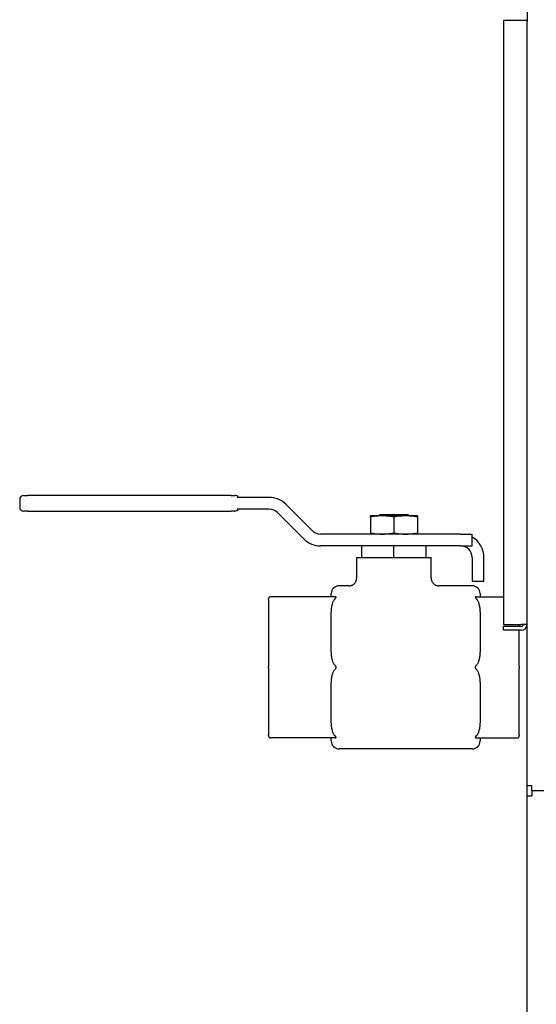
# Model space of a CAD drawing. Extents: x 1.4 to 13.7, y 1.7 to 9.8.
# Drawn here: x 6.5 to 7, y 4.3 to 5.4 of the extents above; entities that cross this region are included whole.
import ezdxf

# ---------------------------------------------------------------- set-up
doc = ezdxf.new("R2010")
doc.units = 0
doc.header["$LTSCALE"] = 0.375
doc.header["$MEASUREMENT"] = 0
doc.layers.add('1', color=1, linetype='CONTINUOUS', lineweight=30)

msp = doc.modelspace()

# ---------------------------------------------------------------- linework, layer by layer
at = {"layer": '1', "color": 7, "linetype": 'Continuous', "lineweight": 25}
for p, q in [((6.9961632, 5.4323308), (6.9961632, 5.3723879)), ((6.9961632, 5.3735788), (6.9713524, 5.3735788)), ((6.9713524, 5.3735788), (6.9713524, 4.7364046)), ((6.9961632, 5.3692783), (6.9961632, 5.3723879)), ((6.9961632, 3.132172), (6.9961632, 5.3692783)), ((6.4602228, 4.8684199), (6.4602228, 4.8601496)), ((6.4643579, 4.872555), (6.4684931, 4.872555)), ((6.6835199, 4.872555), (6.4684931, 4.872555)), ((6.6835199, 4.872555), (6.6876551, 4.872555)), ((6.7238679, 4.8704875), (6.6900346, 4.8704875)), ((6.7414118, 4.8632206), (6.7692326, 4.8353997)), ((6.4684931, 4.8560145), (6.4643579, 4.8560145)), ((6.4684931, 4.8560145), (6.6835199, 4.8560145)), ((6.6876551, 4.8560145), (6.6835199, 4.8560145)), ((6.7238679, 4.8580821), (6.6900346, 4.8580821)), ((6.7326398, 4.8544486), (6.7604607, 4.8266278)), ((6.8431633, 4.8509533), (6.8307579, 4.8509533)), ((6.8307579, 4.8499248), (6.8307579, 4.8327947)), ((6.8410578, 4.8524419), (6.8395691, 4.8509533)), ((6.8410578, 4.8524419), (6.8700797, 4.8524419)), ((6.8679741, 4.8509533), (6.8431633, 4.8509533)), ((6.8555687, 4.8499248), (6.8555687, 4.8327947)), ((6.8803795, 4.8509533), (6.8679741, 4.8509533)), ((6.8700797, 4.8524419), (6.8715683, 4.8509533)), ((6.8803795, 4.8499248), (6.8803795, 4.8327947)), ((6.9258659, 4.8317663), (6.7780046, 4.8317663)), ((6.9258659, 4.8317663), (6.9382713, 4.8317663)), ((6.9382713, 4.8193609), (6.9382713, 4.8317663)), ((6.8305008, 4.8193609), (6.7780046, 4.8193609)), ((6.821548, 4.8069555), (6.821548, 4.8193609)), ((6.8555687, 4.8193609), (6.8305008, 4.8193609)), ((6.8806366, 4.8193609), (6.8555687, 4.8193609)), ((6.8555687, 4.8069555), (6.8555687, 4.8193609)), ((6.9258659, 4.8193609), (6.8806366, 4.8193609)), ((6.8895894, 4.8069555), (6.8895894, 4.8193609)), ((6.9258659, 4.8193609), (6.9382713, 4.8193609)), ((6.816285, 4.8069555), (6.821548, 4.8069555)), ((6.816285, 4.7853977), (6.816285, 4.8069555)), ((6.821548, 4.8069555), (6.8555687, 4.8069555)), ((6.8555687, 4.8069555), (6.8895894, 4.8069555)), ((6.8895894, 4.8069555), (6.8948525, 4.8069555)), ((6.8948525, 4.7853977), (6.8948525, 4.8069555)), ((6.9382713, 4.8069555), (6.9382713, 4.7821447)), ((6.9506767, 4.7821447), (6.9506767, 4.8069555)), ((6.9382713, 4.7821447), (6.9506767, 4.7821447)), ((6.8080147, 4.7771274), (6.7976769, 4.7771274)), ((6.9382713, 4.7771274), (6.9031227, 4.7771274)), ((6.7232445, 4.7625028), (6.7232445, 4.7635366)), ((6.7232445, 4.7625028), (6.7232445, 4.6921504)), ((6.7934387, 4.7656041), (6.7253121, 4.7656041)), ((6.7894066, 4.7656041), (6.7894066, 4.7688571)), ((6.9425096, 4.7656041), (6.9713524, 4.7656041)), ((6.9465416, 4.7688571), (6.9465416, 4.7656041)), ((6.7894066, 4.7090887), (6.7894066, 4.7476321)), ((6.9465416, 4.7476321), (6.9465416, 4.7090887)), ((6.9713524, 4.7364046), (6.9901424, 4.7364046)), ((6.9713524, 4.7303839), (6.9713524, 4.7343536)), ((6.9901424, 4.7343536), (6.9713524, 4.7343536)), ((6.9901424, 4.7303839), (6.9713524, 4.7303839)), ((6.9878929, 4.7343536), (6.9878929, 4.7364046)), ((6.9878929, 4.6921504), (6.9878929, 4.7303839)), ((6.9961632, 4.7364046), (6.9901424, 4.7364046)), ((6.7232445, 4.6900829), (6.7232445, 4.6921504)), ((6.7232445, 4.6900829), (6.7232445, 4.6197305)), ((6.9878929, 4.6921504), (6.9878929, 4.6900829)), ((6.9878929, 4.6197305), (6.9878929, 4.6900829)), ((6.7894066, 4.6346012), (6.7894066, 4.6731446)), ((6.9465416, 4.6731446), (6.9465416, 4.6346012)), ((6.7232445, 4.6186967), (6.7232445, 4.6197305)), ((6.7934387, 4.6166292), (6.7253121, 4.6166292)), ((6.7894066, 4.6133762), (6.7894066, 4.6166292)), ((6.9425096, 4.6166292), (6.9858254, 4.6166292)), ((6.9465416, 4.6166292), (6.9465416, 4.6133762)), ((6.9878929, 4.6197305), (6.9878929, 4.6186967)), ((6.9382713, 4.6051059), (6.7976769, 4.6051059)), ((7.0013238, 4.565971), (6.9961632, 4.565971)), ((7.0013238, 4.5608104), (7.0013238, 4.565971)), ((6.9961632, 4.5556497), (7.0013238, 4.5556497)), ((7.0013238, 4.5608104), (7.0013238, 4.5556497)), ((9.3149466, 4.5608104), (7.0013238, 4.5608104))]:
    msp.add_line(p, q, dxfattribs=at)
for points in [[(6.8307579, 4.8499248), (6.8307579, 4.8500116), (6.8307579, 4.8500941), (6.8307579, 4.8501723), (6.8307579, 4.8502465), (6.8307579, 4.8503167), (6.8307579, 4.8503829), (6.8307579, 4.8504452), (6.8307579, 4.8505038), (6.8307579, 4.8505585), (6.8307579, 4.8506096), (6.8307579, 4.8506571), (6.8307579, 4.8507009), (6.8307579, 4.8507412), (6.8307579, 4.8507779), (6.8307579, 4.8508112), (6.8307579, 4.8508409), (6.8307579, 4.8508671), (6.8307579, 4.8508899), (6.8307579, 4.8509092), (6.8307579, 4.850925), (6.8307579, 4.8509373), (6.8307579, 4.8509462), (6.8307579, 4.8509515), (6.8307579, 4.8509533)], [(6.8431633, 4.8509533), (6.842666, 4.8509515), (6.8421699, 4.8509462), (6.8416746, 4.8509373), (6.8411797, 4.850925), (6.8406847, 4.8509092), (6.8401893, 4.8508899), (6.8396932, 4.8508671), (6.8391959, 4.8508409), (6.8386971, 4.8508112), (6.8381963, 4.8507779), (6.8376932, 4.8507412), (6.8371874, 4.8507009), (6.8366786, 4.8506571), (6.8361662, 4.8506096), (6.8356499, 4.8505585), (6.8351294, 4.8505038), (6.8346041, 4.8504452), (6.8340737, 4.8503829), (6.8335377, 4.8503167), (6.8329957, 4.8502465), (6.8324472, 4.8501723), (6.8318917, 4.8500941), (6.8313288, 4.8500116), (6.8307579, 4.8499248)], [(6.8555687, 4.8499248), (6.8549978, 4.8500116), (6.8544349, 4.8500941), (6.8538794, 4.8501723), (6.8533309, 4.8502465), (6.8527889, 4.8503167), (6.8522529, 4.8503829), (6.8517225, 4.8504452), (6.8511972, 4.8505038), (6.8506767, 4.8505585), (6.8501604, 4.8506096), (6.8496481, 4.8506571), (6.8491392, 4.8507009), (6.8486334, 4.8507412), (6.8481303, 4.8507779), (6.8476296, 4.8508112), (6.8471307, 4.8508409), (6.8466334, 4.8508671), (6.8461373, 4.8508899), (6.8456419, 4.8509092), (6.845147, 4.850925), (6.844652, 4.8509373), (6.8441567, 4.8509462), (6.8436606, 4.8509515), (6.8431633, 4.8509533)], [(6.8679741, 4.8509533), (6.8674768, 4.8509515), (6.8669807, 4.8509462), (6.8664854, 4.8509373), (6.8659905, 4.850925), (6.8654955, 4.8509092), (6.8650001, 4.8508899), (6.864504, 4.8508671), (6.8640067, 4.8508409), (6.8635079, 4.8508112), (6.8630071, 4.8507779), (6.862504, 4.8507412), (6.8619982, 4.8507009), (6.8614893, 4.8506571), (6.860977, 4.8506096), (6.8604607, 4.8505585), (6.8599402, 4.8505038), (6.8594149, 4.8504452), (6.8588845, 4.8503829), (6.8583485, 4.8503167), (6.8578065, 4.8502465), (6.857258, 4.8501723), (6.8567025, 4.8500941), (6.8561396, 4.8500116), (6.8555687, 4.8499248)], [(6.8803795, 4.8499248), (6.8798086, 4.8500116), (6.8792457, 4.8500941), (6.8786902, 4.8501723), (6.8781417, 4.8502465), (6.8775997, 4.8503167), (6.8770637, 4.8503829), (6.8765333, 4.8504452), (6.876008, 4.8505038), (6.8754875, 4.8505585), (6.8749712, 4.8506096), (6.8744589, 4.8506571), (6.87395, 4.8507009), (6.8734442, 4.8507412), (6.8729411, 4.8507779), (6.8724403, 4.8508112), (6.8719415, 4.8508409), (6.8714442, 4.8508671), (6.8709481, 4.8508899), (6.8704527, 4.8509092), (6.8699578, 4.850925), (6.8694628, 4.8509373), (6.8689675, 4.8509462), (6.8684714, 4.8509515), (6.8679741, 4.8509533)], [(6.8803795, 4.8509533), (6.8803795, 4.8509515), (6.8803795, 4.8509462), (6.8803795, 4.8509373), (6.8803795, 4.850925), (6.8803795, 4.8509092), (6.8803795, 4.8508899), (6.8803795, 4.8508671), (6.8803795, 4.8508409), (6.8803795, 4.8508112), (6.8803795, 4.8507779), (6.8803795, 4.8507412), (6.8803795, 4.8507009), (6.8803795, 4.8506571), (6.8803795, 4.8506096), (6.8803795, 4.8505585), (6.8803795, 4.8505038), (6.8803795, 4.8504452), (6.8803795, 4.8503829), (6.8803795, 4.8503167), (6.8803795, 4.8502465), (6.8803795, 4.8501723), (6.8803795, 4.8500941), (6.8803795, 4.8500116), (6.8803795, 4.8499248)], [(6.8307579, 4.8317663), (6.8307579, 4.831768), (6.8307579, 4.8317734), (6.8307579, 4.8317822), (6.8307579, 4.8317945), (6.8307579, 4.8318103), (6.8307579, 4.8318296), (6.8307579, 4.8318524), (6.8307579, 4.8318786), (6.8307579, 4.8319083), (6.8307579, 4.8319416), (6.8307579, 4.8319783), (6.8307579, 4.8320186), (6.8307579, 4.8320624), (6.8307579, 4.8321099), (6.8307579, 4.832161), (6.8307579, 4.8322158), (6.8307579, 4.8322743), (6.8307579, 4.8323366), (6.8307579, 4.8324029), (6.8307579, 4.832473), (6.8307579, 4.8325472), (6.8307579, 4.8326255), (6.8307579, 4.8327079), (6.8307579, 4.8327947)], [(6.8307579, 4.8327947), (6.8313288, 4.8327079), (6.8318917, 4.8326255), (6.8324472, 4.8325472), (6.8329957, 4.832473), (6.8335377, 4.8324029), (6.8340737, 4.8323366), (6.8346041, 4.8322743), (6.8351294, 4.8322158), (6.8356499, 4.832161), (6.8361662, 4.8321099), (6.8366786, 4.8320624), (6.8371874, 4.8320186), (6.8376932, 4.8319783), (6.8381963, 4.8319416), (6.8386971, 4.8319083), (6.8391959, 4.8318786), (6.8396932, 4.8318524), (6.8401893, 4.8318296), (6.8406847, 4.8318103), (6.8411797, 4.8317945), (6.8416746, 4.8317822), (6.8421699, 4.8317734), (6.842666, 4.831768), (6.8431633, 4.8317663)], [(6.8431633, 4.8317663), (6.8436606, 4.831768), (6.8441567, 4.8317734), (6.844652, 4.8317822), (6.845147, 4.8317945), (6.8456419, 4.8318103), (6.8461373, 4.8318296), (6.8466334, 4.8318524), (6.8471307, 4.8318786), (6.8476296, 4.8319083), (6.8481303, 4.8319416), (6.8486334, 4.8319783), (6.8491392, 4.8320186), (6.8496481, 4.8320624), (6.8501604, 4.8321099), (6.8506767, 4.832161), (6.8511972, 4.8322158), (6.8517225, 4.8322743), (6.8522529, 4.8323366), (6.8527889, 4.8324029), (6.8533309, 4.832473), (6.8538794, 4.8325472), (6.8544349, 4.8326255), (6.8549978, 4.8327079), (6.8555687, 4.8327947)], [(6.8555687, 4.8327947), (6.8561396, 4.8327079), (6.8567025, 4.8326255), (6.857258, 4.8325472), (6.8578065, 4.832473), (6.8583485, 4.8324029), (6.8588845, 4.8323366), (6.8594149, 4.8322743), (6.8599402, 4.8322158), (6.8604607, 4.832161), (6.860977, 4.8321099), (6.8614893, 4.8320624), (6.8619982, 4.8320186), (6.862504, 4.8319783), (6.8630071, 4.8319416), (6.8635079, 4.8319083), (6.8640067, 4.8318786), (6.864504, 4.8318524), (6.8650001, 4.8318296), (6.8654955, 4.8318103), (6.8659905, 4.8317945), (6.8664854, 4.8317822), (6.8669807, 4.8317734), (6.8674768, 4.831768), (6.8679741, 4.8317663)], [(6.8679741, 4.8317663), (6.8684714, 4.831768), (6.8689675, 4.8317734), (6.8694628, 4.8317822), (6.8699578, 4.8317945), (6.8704527, 4.8318103), (6.8709481, 4.8318296), (6.8714442, 4.8318524), (6.8719415, 4.8318786), (6.8724403, 4.8319083), (6.8729411, 4.8319416), (6.8734442, 4.8319783), (6.87395, 4.8320186), (6.8744589, 4.8320624), (6.8749712, 4.8321099), (6.8754875, 4.832161), (6.876008, 4.8322158), (6.8765333, 4.8322743), (6.8770637, 4.8323366), (6.8775997, 4.8324029), (6.8781417, 4.832473), (6.8786902, 4.8325472), (6.8792457, 4.8326255), (6.8798086, 4.8327079), (6.8803795, 4.8327947)], [(6.8803795, 4.8327947), (6.8803795, 4.8327079), (6.8803795, 4.8326255), (6.8803795, 4.8325472), (6.8803795, 4.832473), (6.8803795, 4.8324029), (6.8803795, 4.8323366), (6.8803795, 4.8322743), (6.8803795, 4.8322158), (6.8803795, 4.832161), (6.8803795, 4.8321099), (6.8803795, 4.8320624), (6.8803795, 4.8320186), (6.8803795, 4.8319783), (6.8803795, 4.8319416), (6.8803795, 4.8319083), (6.8803795, 4.8318786), (6.8803795, 4.8318524), (6.8803795, 4.8318296), (6.8803795, 4.8318103), (6.8803795, 4.8317945), (6.8803795, 4.8317822), (6.8803795, 4.8317734), (6.8803795, 4.831768), (6.8803795, 4.8317663)], [(6.8080147, 4.7771274), (6.8085537, 4.7771717), (6.8090927, 4.777216), (6.8096244, 4.7773044), (6.8101493, 4.777435), (6.8106734, 4.7775675), (6.8111702, 4.7777812), (6.8116669, 4.7779948), (6.8121404, 4.7782527), (6.8125971, 4.7785422), (6.8130465, 4.7788414), (6.8134509, 4.7792005), (6.8138553, 4.7795595), (6.8142166, 4.7799598), (6.8145591, 4.7803783), (6.8148836, 4.7808092), (6.8151545, 4.7812772), (6.8154254, 4.7817452), (6.8156339, 4.782243), (6.8158273, 4.782748), (6.8159785, 4.7832634), (6.8160551, 4.7837969), (6.8161317, 4.7843305), (6.8162083, 4.7848641), (6.816285, 4.7853977)], [(6.8948525, 4.7853977), (6.8948967, 4.7848587), (6.894941, 4.7843197), (6.8950295, 4.7837879), (6.89516, 4.7832631), (6.8952926, 4.7827389), (6.8955063, 4.7822422), (6.8957199, 4.7817454), (6.8959777, 4.781272), (6.8962673, 4.7808153), (6.8965665, 4.7803659), (6.8969255, 4.7799615), (6.8972845, 4.7795571), (6.8976849, 4.7791957), (6.8981034, 4.7788533), (6.8985343, 4.7785288), (6.8990023, 4.7782578), (6.8994703, 4.7779869), (6.8999681, 4.7777785), (6.9004731, 4.7775851), (6.9009884, 4.7774339), (6.901522, 4.7773573), (6.9020556, 4.7772806), (6.9025891, 4.777204), (6.9031227, 4.7771274)], [(6.7894062, 4.7476321), (6.7894097, 4.7483376), (6.7894203, 4.7490406), (6.7894389, 4.7497411), (6.7894659, 4.7504385), (6.7895019, 4.7511328), (6.7895476, 4.7518236), (6.7896031, 4.7525108), (6.7896696, 4.7531939), (6.7897481, 4.7538727), (6.7898395, 4.7545471), (6.7899448, 4.7552165), (6.7900652, 4.7558809), (6.7902015, 4.7565398), (6.7903549, 4.7571931), (6.7905263, 4.7578404), (6.7907168, 4.7584815), (6.7909326, 4.7591263), (6.7911868, 4.7597942), (6.7914763, 4.7604697), (6.7917975, 4.7611356), (6.7921464, 4.7617748), (6.7925196, 4.7623701), (6.7929484, 4.7629546), (6.7934429, 4.7635336)], [(6.7934387, 4.7635366), (6.7935744, 4.7636836), (6.7937034, 4.7638249), (6.793825, 4.7639604), (6.7939384, 4.7640902), (6.7940427, 4.7642141), (6.7941393, 4.7643347), (6.7942285, 4.7644539), (6.7943079, 4.7645711), (6.7943755, 4.7646854), (6.7944288, 4.7647958), (6.7944658, 4.7649011), (6.7944849, 4.7650005), (6.7944855, 4.7650925), (6.794468, 4.7651761), (6.7944339, 4.7652509), (6.7943848, 4.7653178), (6.7943199, 4.7653789), (6.7942387, 4.7654342), (6.794141, 4.765483), (6.7940265, 4.765525), (6.7938963, 4.765559), (6.7937539, 4.7655838), (6.7936009, 4.765599), (6.7934387, 4.7656041)], [(6.9425096, 4.7656041), (6.9423738, 4.7656006), (6.9422448, 4.76559), (6.9421232, 4.7655729), (6.9420098, 4.7655494), (6.9419055, 4.7655198), (6.9418089, 4.7654836), (6.9417197, 4.7654397), (6.9416403, 4.7653879), (6.9415727, 4.7653279), (6.9415194, 4.7652593), (6.9414824, 4.7651825), (6.9414633, 4.7650978), (6.9414627, 4.7650062), (6.9414802, 4.7649093), (6.9415143, 4.7648082), (6.9415634, 4.7647029), (6.9416283, 4.7645902), (6.9417095, 4.7644685), (6.9418072, 4.7643369), (6.9419218, 4.7641944), (6.9420519, 4.7640415), (6.9421943, 4.7638808), (6.9423473, 4.7637124), (6.9425096, 4.7635366)], [(6.9425096, 4.7635366), (6.9430024, 4.7629563), (6.9434286, 4.7623702), (6.9438018, 4.7617748), (6.9441507, 4.7611356), (6.9444719, 4.7604697), (6.9447614, 4.7597942), (6.9450156, 4.7591263), (6.9452314, 4.7584815), (6.9454219, 4.7578404), (6.9455933, 4.7571931), (6.9457467, 4.7565398), (6.945883, 4.7558809), (6.9460034, 4.7552165), (6.9461087, 4.7545471), (6.9462001, 4.7538727), (6.9462786, 4.7531939), (6.9463451, 4.7525108), (6.9464006, 4.7518236), (6.9464463, 4.7511328), (6.9464823, 4.7504385), (6.9465092, 4.7497411), (6.9465276, 4.7490406), (6.9465382, 4.7483376), (6.9465416, 4.7476321)], [(6.7934387, 4.6931842), (6.7929458, 4.6937645), (6.7925196, 4.6943506), (6.7921464, 4.694946), (6.7917975, 4.6955852), (6.7914763, 4.6962511), (6.7911868, 4.6969266), (6.7909326, 4.6975945), (6.7907168, 4.6982393), (6.7905263, 4.6988804), (6.7903549, 4.6995277), (6.7902015, 4.700181), (6.7900652, 4.7008399), (6.7899448, 4.7015043), (6.7898395, 4.7021737), (6.7897481, 4.702848), (6.7896696, 4.7035269), (6.7896031, 4.70421), (6.7895476, 4.7048972), (6.7895019, 4.705588), (6.7894659, 4.7062823), (6.789439, 4.7069797), (6.7894206, 4.7076801), (6.78941, 4.7083832), (6.7894066, 4.7090887)], [(6.946542, 4.7090887), (6.9465385, 4.7083832), (6.9465279, 4.7076801), (6.9465093, 4.7069797), (6.9464823, 4.7062823), (6.9464463, 4.705588), (6.9464006, 4.7048972), (6.9463451, 4.70421), (6.9462786, 4.7035269), (6.9462001, 4.702848), (6.9461087, 4.7021737), (6.9460034, 4.7015043), (6.945883, 4.7008399), (6.9457467, 4.700181), (6.9455933, 4.6995277), (6.9454219, 4.6988804), (6.9452314, 4.6982393), (6.9450156, 4.6975945), (6.9447614, 4.6969266), (6.9444719, 4.6962511), (6.9441507, 4.6955852), (6.9438018, 4.694946), (6.9434286, 4.6943507), (6.9429998, 4.6937662), (6.9425053, 4.6931872)], [(6.7894062, 4.6731446), (6.7894097, 4.6738501), (6.7894203, 4.6745532), (6.7894389, 4.6752536), (6.7894659, 4.675951), (6.7895019, 4.6766453), (6.7895476, 4.6773362), (6.7896031, 4.6780233), (6.7896696, 4.6787064), (6.7897481, 4.6793853), (6.7898395, 4.6800596), (6.7899448, 4.680729), (6.7900652, 4.6813934), (6.7902015, 4.6820523), (6.7903549, 4.6827056), (6.7905263, 4.6833529), (6.7907168, 4.683994), (6.7909326, 4.6846388), (6.7911868, 4.6853067), (6.7914763, 4.6859822), (6.7917975, 4.6866481), (6.7921464, 4.6872873), (6.7925196, 4.6878827), (6.7929484, 4.6884671), (6.7934429, 4.6890461)], [(6.7934387, 4.6890491), (6.7935779, 4.6892037), (6.7937106, 4.6893601), (6.793838, 4.6895209), (6.7939587, 4.6896859), (6.7940709, 4.6898546), (6.7941731, 4.6900268), (6.7942637, 4.6902022), (6.7943411, 4.6903805), (6.794404, 4.690563), (6.794451, 4.6907514), (6.7944794, 4.6909445), (6.7944874, 4.6911401), (6.7944744, 4.6913356), (6.7944412, 4.6915282), (6.7943898, 4.6917163), (6.7943224, 4.6918993), (6.7942416, 4.6920765), (6.7941499, 4.6922473), (6.79405, 4.6924111), (6.7939437, 4.6925683), (6.793829, 4.6927239), (6.7937061, 4.6928786), (6.7935757, 4.6930321), (6.7934387, 4.6931842)], [(6.9425096, 4.6931842), (6.9423703, 4.6930296), (6.9422376, 4.6928732), (6.9421102, 4.6927124), (6.9419895, 4.6925475), (6.9418773, 4.6923787), (6.9417751, 4.6922065), (6.9416845, 4.6920311), (6.9416071, 4.6918528), (6.9415442, 4.6916703), (6.9414972, 4.6914819), (6.9414688, 4.6912888), (6.9414608, 4.6910932), (6.9414739, 4.6908977), (6.941507, 4.6907051), (6.9415585, 4.690517), (6.9416258, 4.690334), (6.9417066, 4.6901568), (6.9417983, 4.689986), (6.9418982, 4.6898222), (6.9420045, 4.689665), (6.9421192, 4.6895094), (6.9422421, 4.6893547), (6.9423725, 4.6892012), (6.9425096, 4.6890491)], [(6.9425096, 4.6890491), (6.9430024, 4.6884688), (6.9434286, 4.6878827), (6.9438018, 4.6872873), (6.9441507, 4.6866481), (6.9444719, 4.6859822), (6.9447614, 4.6853067), (6.9450156, 4.6846388), (6.9452314, 4.683994), (6.9454219, 4.6833529), (6.9455933, 4.6827056), (6.9457467, 4.6820523), (6.945883, 4.6813934), (6.9460034, 4.680729), (6.9461087, 4.6800596), (6.9462001, 4.6793853), (6.9462786, 4.6787064), (6.9463451, 4.6780233), (6.9464006, 4.6773362), (6.9464463, 4.6766453), (6.9464823, 4.675951), (6.9465092, 4.6752536), (6.9465276, 4.6745532), (6.9465382, 4.6738501), (6.9465416, 4.6731446)], [(6.7934387, 4.6186967), (6.7929458, 4.619277), (6.7925196, 4.6198632), (6.7921464, 4.6204585), (6.7917975, 4.6210977), (6.7914763, 4.6217636), (6.7911868, 4.6224392), (6.7909326, 4.623107), (6.7907168, 4.6237518), (6.7905263, 4.6243929), (6.7903549, 4.6250402), (6.7902015, 4.6256935), (6.7900652, 4.6263524), (6.7899448, 4.6270168), (6.7898395, 4.6276863), (6.7897481, 4.6283606), (6.7896696, 4.6290394), (6.7896031, 4.6297225), (6.7895476, 4.6304097), (6.7895019, 4.6311005), (6.7894659, 4.6317948), (6.789439, 4.6324922), (6.7894206, 4.6331927), (6.78941, 4.6338957), (6.7894066, 4.6346012)], [(6.946542, 4.6346012), (6.9465385, 4.6338957), (6.9465279, 4.6331927), (6.9465093, 4.6324922), (6.9464823, 4.6317948), (6.9464463, 4.6311005), (6.9464006, 4.6304097), (6.9463451, 4.6297225), (6.9462786, 4.6290394), (6.9462001, 4.6283606), (6.9461087, 4.6276863), (6.9460034, 4.6270168), (6.945883, 4.6263524), (6.9457467, 4.6256935), (6.9455933, 4.6250402), (6.9454219, 4.6243929), (6.9452314, 4.6237518), (6.9450156, 4.623107), (6.9447614, 4.6224392), (6.9444719, 4.6217636), (6.9441507, 4.6210977), (6.9438018, 4.6204585), (6.9434286, 4.6198632), (6.9429998, 4.6192787), (6.9425053, 4.6186997)], [(6.7934387, 4.6166292), (6.7935744, 4.6166327), (6.7937034, 4.6166433), (6.793825, 4.6166604), (6.7939384, 4.616684), (6.7940427, 4.6167135), (6.7941393, 4.6167497), (6.7942285, 4.6167936), (6.7943079, 4.6168454), (6.7943755, 4.6169054), (6.7944288, 4.616974), (6.7944658, 4.6170508), (6.7944849, 4.6171355), (6.7944855, 4.6172271), (6.794468, 4.617324), (6.7944339, 4.6174251), (6.7943848, 4.6175304), (6.7943199, 4.6176431), (6.7942387, 4.6177648), (6.794141, 4.6178964), (6.7940265, 4.6180389), (6.7938963, 4.6181918), (6.7937539, 4.6183525), (6.7936009, 4.6185209), (6.7934387, 4.6186967)], [(6.9425096, 4.6186967), (6.9423738, 4.6185497), (6.9422448, 4.6184084), (6.9421232, 4.6182729), (6.9420098, 4.6181431), (6.9419055, 4.6180192), (6.9418089, 4.6178987), (6.9417197, 4.6177794), (6.9416403, 4.6176622), (6.9415727, 4.617548), (6.9415194, 4.6174375), (6.9414824, 4.6173322), (6.9414633, 4.6172328), (6.9414627, 4.6171408), (6.9414802, 4.6170572), (6.9415143, 4.6169824), (6.9415634, 4.6169155), (6.9416283, 4.6168544), (6.9417095, 4.6167991), (6.9418072, 4.6167503), (6.9419218, 4.6167083), (6.9420519, 4.6166743), (6.9421943, 4.6166495), (6.9423473, 4.6166343), (6.9425096, 4.6166292)]]:
    msp.add_lwpolyline(points, dxfattribs=at)
for centre, radius, start, end in [((6.4643579, 4.8684199), 0.0041351, 90, 180), ((6.6876551, 4.8684199), 0.0041351, 30, 90), ((6.7238679, 4.8456767), 0.0248108, 45, 90), ((6.4643579, 4.8601496), 0.0041351, 180, 270), ((6.6876551, 4.8601496), 0.0041351, 270, 330), ((6.7238679, 4.8456767), 0.0124054, 45, 90), ((6.7780046, 4.8441716), 0.0124054, 225, 270), ((6.7780046, 4.8441716), 0.0248108, 225, 270), ((6.9258659, 4.8069555), 0.0248108, 0, 60.0000094), ((6.9258659, 4.8069555), 0.0124054, 0, 90), ((6.7976769, 4.7688571), 0.0082703, 90, 180), ((6.9382713, 4.7688571), 0.0082703, 0, 90), ((6.7253121, 4.7635366), 0.0020676, 90, 180), ((6.9901424, 4.7364046), 0.002051, 270, 0), ((6.9901424, 4.7364046), 0.0060208, 270, 0), ((6.7253121, 4.6186967), 0.0020676, 180, 270), ((6.9858254, 4.6186967), 0.0020676, 270, 0), ((6.7976769, 4.6133762), 0.0082703, 180, 270), ((6.9382713, 4.6133762), 0.0082703, 270, 0)]:
    msp.add_arc(centre, radius, start, end, dxfattribs=at)

doc.saveas('drawing.dxf')
